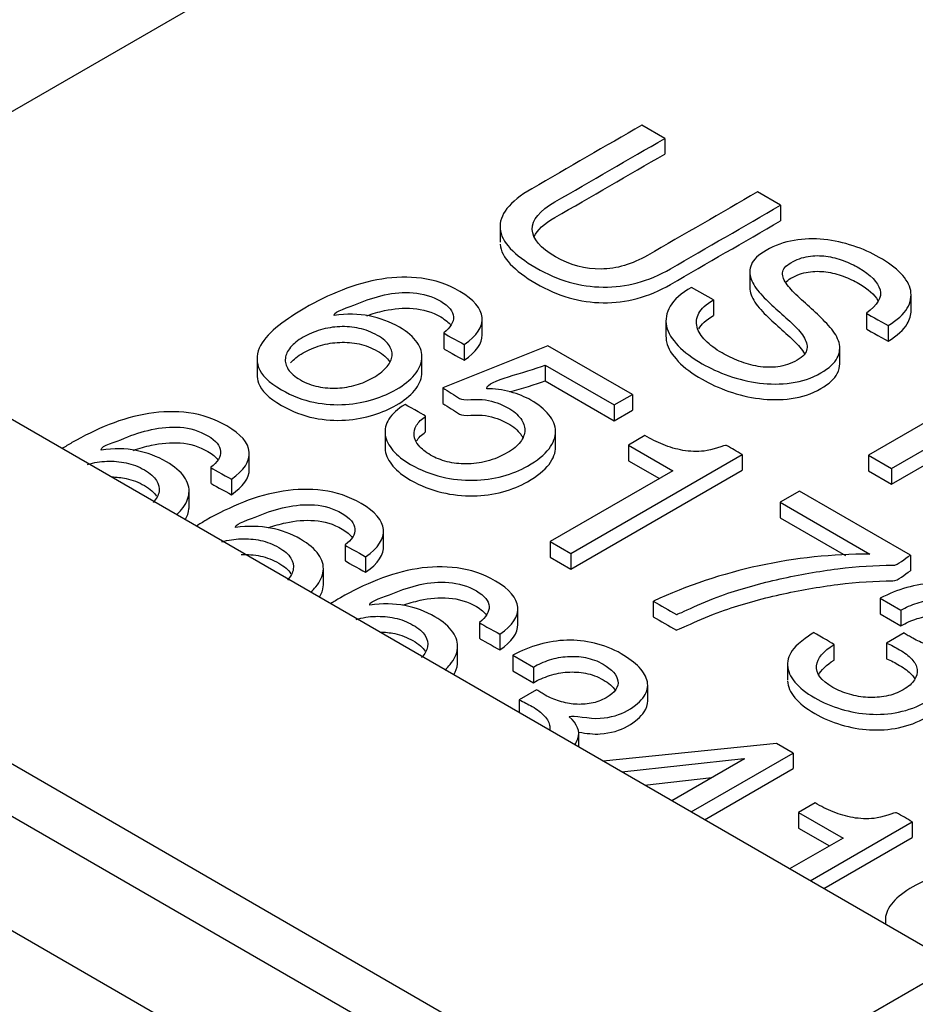
# Model space of a CAD drawing. Units: inches. Extents: x 0.6 to 16.4, y 0.7 to 10.3.
# Drawn here: x 11.5 to 11.7, y 6.2 to 6.4 of the extents above; entities that cross this region are included whole.
import ezdxf

# ---------------------------------------------------------------- set-up
doc = ezdxf.new("R2010")
doc.units = ezdxf.units.IN
doc.header["$MEASUREMENT"] = 0
for name, color, linetype in [('104258B2', 7, 'Continuous'), ('Default', 7, 'Continuous'), ('SENTINEL195009_N', 7, 'Continuous')]:
    doc.layers.add(name, color=color, linetype=linetype)

# ---------------------------------------------------------------- blocks, each defined once
blk = doc.blocks.new('SE1')
at = {"layer": '104258B2', "color": 7, "linetype": 'Continuous'}
for p, q in [((11.45037, 6.32651), (11.69008, 6.46491)), ((11.66642, 6.35636), (11.66102, 6.35948)), ((11.66642, 6.35636), (11.66642, 6.35269)), ((11.69359, 6.34067), (11.68818, 6.34379)), ((11.69359, 6.34067), (11.69359, 6.337)), ((11.6277, 6.33563), (11.6277, 6.33196)), ((11.68637, 6.32502), (11.68637, 6.32135)), ((11.67781, 6.31844), (11.67271, 6.32139)), ((11.67781, 6.31844), (11.67781, 6.31477)), ((11.72425, 6.31594), (11.72425, 6.31962)), ((11.62353, 6.31025), (11.62353, 6.31392)), ((11.66668, 6.31357), (11.66668, 6.30989)), ((11.71376, 6.31535), (11.71376, 6.31168)), ((11.71888, 6.31241), (11.71888, 6.30873)), ((11.61448, 6.31072), (11.61448, 6.30705)), ((11.63894, 6.30768), (11.61429, 6.29778)), ((11.61932, 6.30795), (11.61932, 6.30428)), ((11.65879, 6.29622), (11.63894, 6.30768)), ((11.70751, 6.30346), (11.70751, 6.30714)), ((11.57063, 6.30465), (11.57063, 6.30097)), ((11.60937, 6.30149), (11.60937, 6.30516)), ((11.75473, 6.30537), (11.71424, 6.282)), ((11.63832, 6.30314), (11.63832, 6.29946)), ((11.63832, 6.30314), (11.65454, 6.29377)), ((11.63832, 6.29946), (11.65454, 6.29009)), ((11.61429, 6.29778), (11.61429, 6.29411)), ((11.65454, 6.29377), (11.65879, 6.29622)), ((11.65879, 6.29622), (11.65879, 6.29255)), ((11.65454, 6.29377), (11.65454, 6.29009)), ((11.65454, 6.29009), (11.65879, 6.29255)), ((11.61022, 6.28743), (11.61022, 6.29111)), ((11.71963, 6.27888), (11.73622, 6.28846)), ((11.60071, 6.28746), (11.60071, 6.28379)), ((11.64074, 6.28387), (11.64074, 6.28755)), ((11.66175, 6.28658), (11.65789, 6.28435)), ((11.65789, 6.28435), (11.65789, 6.28068)), ((11.65789, 6.28435), (11.66833, 6.27833)), ((11.71963, 6.27521), (11.73622, 6.28478)), ((11.56882, 6.27866), (11.56882, 6.28234)), ((11.64435, 6.25891), (11.68458, 6.28214)), ((11.68458, 6.28214), (11.68458, 6.27846)), ((11.71424, 6.282), (11.71424, 6.27833)), ((11.71424, 6.282), (11.71963, 6.27888)), ((11.55978, 6.27914), (11.55978, 6.27546)), ((11.64435, 6.25523), (11.68458, 6.27846)), ((11.65789, 6.28068), (11.66515, 6.27649)), ((11.71963, 6.27888), (11.71963, 6.27521)), ((11.56461, 6.27636), (11.56461, 6.27269)), ((11.66833, 6.27833), (11.63952, 6.26169)), ((11.71424, 6.27833), (11.71963, 6.27521)), ((11.55468, 6.26991), (11.55468, 6.27359)), ((11.69804, 6.27356), (11.6935, 6.27094)), ((11.72408, 6.25853), (11.69804, 6.27356)), ((11.6935, 6.27094), (11.6935, 6.26727)), ((11.6935, 6.27094), (11.71459, 6.25876)), ((11.6935, 6.26727), (11.70884, 6.25841)), ((11.60035, 6.26043), (11.60035, 6.26411)), ((11.59132, 6.26093), (11.59132, 6.25725)), ((11.63952, 6.26169), (11.63952, 6.25802)), ((11.63952, 6.26169), (11.64435, 6.25891)), ((11.59614, 6.25816), (11.59614, 6.25449)), ((11.63952, 6.25802), (11.64435, 6.25523)), ((11.64435, 6.25891), (11.64435, 6.25523)), ((11.72408, 6.25853), (11.72408, 6.25485)), ((11.58622, 6.25169), (11.58622, 6.25537)), ((11.71702, 6.24839), (11.71702, 6.24471)), ((11.71702, 6.24839), (11.72185, 6.2456)), ((11.66371, 6.24773), (11.66371, 6.24405)), ((11.63189, 6.24225), (11.63189, 6.24592)), ((11.71702, 6.24471), (11.72185, 6.24193)), ((11.72185, 6.2456), (11.72185, 6.24193)), ((11.62285, 6.24272), (11.62285, 6.23905)), ((11.60621, 6.11652), (11.39144, 6.24051)), ((11.62768, 6.23995), (11.62768, 6.23627)), ((11.72259, 6.24025), (11.71849, 6.23788)), ((11.61775, 6.2335), (11.61775, 6.23717)), ((11.70618, 6.23387), (11.70618, 6.23754)), ((11.71849, 6.23788), (11.71849, 6.23421)), ((11.63073, 6.23504), (11.63073, 6.23136)), ((11.63073, 6.23504), (11.63556, 6.23225)), ((11.63556, 6.23225), (11.63556, 6.22857)), ((11.69525, 6.2329), (11.69525, 6.22923)), ((11.63073, 6.23136), (11.63556, 6.22857)), ((11.66239, 6.22432), (11.66239, 6.228)), ((11.63631, 6.22691), (11.6322, 6.22453)), ((11.6322, 6.22453), (11.6322, 6.22154)), ((11.64618, 6.21346), (11.64618, 6.2166)), ((11.69267, 6.2143), (11.65192, 6.21015)), ((11.69653, 6.21206), (11.69267, 6.2143)), ((11.67257, 6.19823), (11.69653, 6.21206)), ((11.69653, 6.21206), (11.69653, 6.20839)), ((11.65628, 6.20763), (11.685, 6.21078)), ((11.68512, 6.21072), (11.66803, 6.20085)), ((11.685, 6.21078), (11.685, 6.21065)), ((11.685, 6.21078), (11.68512, 6.21072)), ((11.67575, 6.19639), (11.69653, 6.20839)), ((11.66163, 6.20454), (11.67744, 6.20628)), ((11.70171, 6.20035), (11.69784, 6.19812)), ((11.69784, 6.19812), (11.69784, 6.19444)), ((11.69784, 6.19812), (11.70828, 6.19209)), ((11.70056, 6.18207), (11.72453, 6.1959)), ((11.72453, 6.1959), (11.72453, 6.19223)), ((11.69784, 6.19444), (11.70509, 6.19026)), ((11.70828, 6.19209), (11.69573, 6.18485)), ((11.70374, 6.18023), (11.72453, 6.19223)), ((11.71821, 6.17282), (11.71821, 6.17188))]:
    blk.add_line(p, q, dxfattribs=at)
blk.add_arc((11.71414, 6.13805), 0.12071, 89.7834, 114.6924, dxfattribs=at)
for points, knots in [([(11.66102, 6.35948), (11.65241, 6.3545), (11.64379, 6.34953), (11.63518, 6.34455), (11.63249, 6.343), (11.63053, 6.34145), (11.62933, 6.33987), (11.62813, 6.3383), (11.62759, 6.33673), (11.62772, 6.33518), (11.62786, 6.33361), (11.62865, 6.33207), (11.63011, 6.33052), (11.63157, 6.32899), (11.63359, 6.32746), (11.64127, 6.32303), (11.64652, 6.32152), (11.65192, 6.32144), (11.65733, 6.32135), (11.6626, 6.32278), (11.66775, 6.32575), (11.67636, 6.33072), (11.68498, 6.3357), (11.69359, 6.34067)], [0, 0, 0, 0, 0.333248, 0.333248, 0.333248, 0.333305, 0.333305, 0.333305, 0.333352, 0.333352, 0.333352, 0.3334, 0.3334, 0.3334, 0.446773, 0.446773, 0.666648, 0.666648, 0.666648, 0.666752, 0.666752, 0.666752, 1, 1, 1, 1]), ([(11.68818, 6.34379), (11.67957, 6.33882), (11.67095, 6.33385), (11.66234, 6.32887), (11.65875, 6.3268), (11.65511, 6.32573), (11.65143, 6.32568), (11.64774, 6.32563), (11.64419, 6.32659), (11.63716, 6.33065), (11.63532, 6.33279), (11.63527, 6.33501), (11.63522, 6.33722), (11.63698, 6.33937), (11.64057, 6.34144), (11.64919, 6.34641), (11.6578, 6.35139), (11.66642, 6.35636)], [0, 0, 0, 0, 0.333285, 0.333285, 0.333285, 0.333357, 0.333357, 0.333357, 0.49656, 0.49656, 0.666642, 0.666642, 0.666642, 0.666715, 0.666715, 0.666715, 1, 1, 1, 1]), ([(11.63572, 6.33331), (11.63645, 6.33483), (11.63806, 6.33632), (11.64057, 6.33777), (11.64919, 6.34274), (11.6578, 6.34771), (11.66642, 6.35269)], [0.6666639, 0.6666639, 0.6666639, 0.6666639, 0.6667153, 0.6667153, 0.6667153, 1, 1, 1, 1]), ([(11.62772, 6.3315), (11.62786, 6.32994), (11.62865, 6.3284), (11.63011, 6.32685), (11.63157, 6.32531), (11.63359, 6.32379), (11.64127, 6.31936), (11.64652, 6.31785), (11.65192, 6.31776), (11.65733, 6.31768), (11.6626, 6.3191), (11.66775, 6.32208), (11.67636, 6.32705), (11.68498, 6.33202), (11.69359, 6.337)], [0.3333522, 0.3333522, 0.3333522, 0.3333522, 0.3334005, 0.3334005, 0.3334005, 0.4467733, 0.4467733, 0.666648, 0.666648, 0.666648, 0.6667525, 0.6667525, 0.6667525, 1, 1, 1, 1]), ([(11.71888, 6.31241), (11.72103, 6.31374), (11.72252, 6.3151), (11.72334, 6.31649), (11.72415, 6.31786), (11.72441, 6.31925), (11.72416, 6.32063), (11.72391, 6.322), (11.7231, 6.32334), (11.72182, 6.32466), (11.72055, 6.32598), (11.71886, 6.32723), (11.71492, 6.3295), (11.71288, 6.3304), (11.71065, 6.33114), (11.7084, 6.33189), (11.70612, 6.33238), (11.70379, 6.33262), (11.70144, 6.33286), (11.69909, 6.33279), (11.69445, 6.33203), (11.69226, 6.33125), (11.68837, 6.329), (11.68721, 6.3279), (11.68626, 6.32565), (11.68626, 6.32451), (11.68668, 6.32333), (11.6871, 6.32217), (11.68787, 6.321), (11.68895, 6.31983), (11.69002, 6.31867), (11.69122, 6.31752), (11.6925, 6.31638), (11.69379, 6.31524), (11.69503, 6.31413), (11.69622, 6.31301), (11.69739, 6.31191), (11.69834, 6.31086), (11.69899, 6.30985), (11.69964, 6.30882), (11.69992, 6.30786), (11.69966, 6.306), (11.6989, 6.30513), (11.69602, 6.30347), (11.6945, 6.30295), (11.69296, 6.30275), (11.6914, 6.30256), (11.68986, 6.30258), (11.68833, 6.30284), (11.68681, 6.3031), (11.68531, 6.3035), (11.68241, 6.30466), (11.68106, 6.3053), (11.6783, 6.30689), (11.677, 6.30786), (11.67597, 6.30889), (11.67494, 6.30993), (11.67427, 6.31099), (11.67398, 6.31207), (11.67369, 6.31314), (11.67384, 6.31423), (11.6744, 6.31533), (11.67495, 6.31642), (11.6761, 6.31745), (11.67781, 6.31844)], [0, 0, 0, 0, 0.000036, 0.000036, 0.000036, 0.000067, 0.000067, 0.000067, 0.000099, 0.000099, 0.000099, 0.132604, 0.132604, 0.250014, 0.250014, 0.250014, 0.250045, 0.250045, 0.250045, 0.315277, 0.315277, 0.380509, 0.380509, 0.440235, 0.440235, 0.49996, 0.49996, 0.49996, 0.499988, 0.499988, 0.499988, 0.500017, 0.500017, 0.500017, 0.500047, 0.500047, 0.500047, 0.500073, 0.500073, 0.500073, 0.581835, 0.581835, 0.663597, 0.663597, 0.749988, 0.749988, 0.749988, 0.750008, 0.750008, 0.750008, 0.825815, 0.825815, 0.901623, 0.901623, 0.999923, 0.999923, 0.999923, 0.999948, 0.999948, 0.999948, 0.999972, 0.999972, 0.999972, 1, 1, 1, 1]), ([(11.67271, 6.32139), (11.67024, 6.31997), (11.66855, 6.31849), (11.66766, 6.31694), (11.66676, 6.31539), (11.66647, 6.31383), (11.66718, 6.31071), (11.6681, 6.30918), (11.66957, 6.30768), (11.67102, 6.30619), (11.67288, 6.30478), (11.677, 6.3024), (11.67911, 6.30146), (11.68375, 6.29981), (11.68615, 6.29925), (11.68863, 6.29893), (11.6911, 6.29861), (11.69358, 6.29862), (11.69609, 6.29895), (11.69859, 6.29929), (11.7009, 6.30006), (11.70503, 6.30244), (11.70631, 6.30361), (11.70692, 6.30481), (11.70752, 6.30601), (11.70767, 6.30721), (11.70733, 6.30841), (11.70698, 6.30961), (11.70628, 6.31081), (11.70524, 6.31199), (11.70419, 6.31319), (11.70306, 6.31436), (11.70181, 6.31551), (11.70055, 6.31667), (11.69932, 6.31779), (11.69809, 6.31888), (11.69688, 6.31996), (11.69587, 6.321), (11.69514, 6.32199), (11.69439, 6.32298), (11.69405, 6.32392), (11.69408, 6.32479), (11.69411, 6.32566), (11.69478, 6.32646), (11.69735, 6.32794), (11.6987, 6.32843), (11.70011, 6.32865), (11.7015, 6.32887), (11.70289, 6.32889), (11.70426, 6.3287), (11.70565, 6.32852), (11.70701, 6.32817), (11.70965, 6.32717), (11.71087, 6.32659), (11.71481, 6.32432), (11.71645, 6.32261), (11.71696, 6.32083), (11.71746, 6.31904), (11.71638, 6.31722), (11.71376, 6.31536), (11.71361, 6.31525), (11.71718, 6.31339), (11.71888, 6.31241)], [0, 0, 0, 0, 0.000027, 0.000027, 0.000027, 0.083343, 0.083343, 0.16666, 0.16666, 0.16666, 0.23007, 0.23007, 0.281682, 0.281682, 0.333294, 0.333294, 0.333294, 0.333315, 0.333315, 0.333315, 0.420625, 0.420625, 0.499949, 0.499949, 0.499949, 0.499967, 0.499967, 0.499967, 0.499986, 0.499986, 0.499986, 0.500006, 0.500006, 0.500006, 0.500025, 0.500025, 0.500025, 0.500042, 0.500042, 0.500042, 0.500057, 0.500057, 0.500057, 0.581237, 0.581237, 0.66669, 0.66669, 0.66669, 0.666702, 0.666702, 0.666702, 0.704021, 0.704021, 0.741341, 0.741341, 0.833336, 0.833336, 0.833336, 0.833366, 0.833366, 0.833366, 1, 1, 1, 1]), ([(11.69475, 6.32254), (11.69507, 6.32287), (11.6955, 6.3232), (11.69735, 6.32427), (11.6987, 6.32476), (11.70011, 6.32498), (11.7015, 6.32519), (11.70289, 6.32521), (11.70426, 6.32503), (11.70565, 6.32485), (11.70701, 6.3245), (11.70965, 6.32349), (11.71087, 6.32292), (11.71419, 6.32101), (11.71567, 6.31969), (11.71646, 6.31833)], [0.5464514, 0.5464514, 0.5464514, 0.5464514, 0.5812373, 0.5812373, 0.6666905, 0.6666905, 0.6666905, 0.6667025, 0.6667025, 0.6667025, 0.7040215, 0.7040215, 0.7413405, 0.7413405, 0.8130053, 0.8130053, 0.8130053, 0.8130053]), ([(11.61932, 6.30795), (11.6223, 6.31002), (11.6237, 6.31214), (11.62333, 6.31646), (11.62156, 6.31851), (11.61825, 6.32043), (11.61539, 6.3221), (11.61238, 6.32312), (11.60618, 6.3239), (11.60305, 6.32385), (11.59677, 6.32284), (11.59366, 6.32197), (11.5906, 6.32075), (11.58752, 6.31953), (11.58462, 6.31811), (11.57974, 6.31529), (11.57771, 6.31394), (11.57576, 6.31244), (11.5738, 6.31094), (11.57238, 6.30937), (11.57146, 6.30771), (11.57054, 6.30605), (11.57039, 6.30433), (11.57098, 6.30257), (11.57157, 6.30082), (11.57336, 6.29908), (11.57889, 6.29589), (11.58143, 6.29491), (11.584, 6.2944), (11.58657, 6.29389), (11.58904, 6.29373), (11.59142, 6.2939), (11.59378, 6.29406), (11.59597, 6.29447), (11.59803, 6.29512), (11.60007, 6.29577), (11.60183, 6.29654), (11.60515, 6.29846), (11.6066, 6.29962), (11.60762, 6.30086), (11.60864, 6.30211), (11.60921, 6.30336), (11.60948, 6.30592), (11.60912, 6.3072), (11.60824, 6.30847), (11.60736, 6.30973), (11.60598, 6.31093), (11.60187, 6.3133), (11.5995, 6.31418), (11.59447, 6.31517), (11.59172, 6.3152), (11.58873, 6.31478)], [0, 0, 0, 0, 0.071423, 0.071423, 0.142846, 0.142846, 0.142846, 0.190461, 0.190461, 0.238076, 0.238076, 0.285691, 0.285691, 0.285691, 0.36638, 0.36638, 0.428537, 0.428537, 0.428537, 0.42856, 0.42856, 0.42856, 0.428582, 0.428582, 0.428582, 0.505971, 0.505971, 0.571427, 0.571427, 0.571427, 0.571446, 0.571446, 0.571446, 0.571463, 0.571463, 0.571463, 0.63495, 0.63495, 0.714309, 0.714309, 0.714309, 0.785731, 0.785731, 0.857154, 0.857154, 0.857154, 0.900785, 0.900785, 0.950392, 0.950392, 1, 1, 1, 1]), ([(11.58873, 6.31478), (11.58873, 6.31483), (11.58873, 6.31487), (11.58873, 6.31492), (11.58873, 6.31579), (11.59214, 6.31666), (11.59623, 6.31841), (11.59834, 6.3191), (11.60057, 6.3196), (11.60278, 6.32009), (11.60502, 6.32026), (11.60729, 6.32011), (11.60957, 6.31995), (11.61173, 6.31929), (11.6157, 6.317), (11.61669, 6.31579), (11.61677, 6.31448), (11.61685, 6.31316), (11.61607, 6.31191), (11.61449, 6.31074), (11.61432, 6.31061), (11.61771, 6.30888), (11.61932, 6.30795)], [0, 0, 0, 0, 0.249985, 0.249985, 0.249985, 0.374978, 0.374978, 0.49997, 0.49997, 0.49997, 0.499999, 0.499999, 0.499999, 0.628729, 0.628729, 0.749985, 0.749985, 0.749985, 0.750015, 0.750015, 0.750015, 1, 1, 1, 1]), ([(11.68637, 6.32135), (11.68637, 6.32079), (11.68647, 6.32023), (11.68668, 6.31966), (11.6871, 6.31849), (11.68787, 6.31733), (11.68895, 6.31616), (11.69002, 6.31499), (11.69122, 6.31384), (11.6925, 6.31271), (11.69379, 6.31156), (11.69503, 6.31045), (11.69622, 6.30934), (11.69739, 6.30824), (11.69834, 6.30718), (11.69899, 6.30617), (11.69907, 6.30604), (11.69915, 6.3059), (11.69923, 6.30577)], [0.47100058, 0.47100058, 0.47100058, 0.47100058, 0.4999602, 0.4999602, 0.4999602, 0.4999878, 0.4999878, 0.4999878, 0.50001723, 0.50001723, 0.50001723, 0.5000465, 0.5000465, 0.5000465, 0.50007261, 0.50007261, 0.50007261, 0.51094724, 0.51094724, 0.51094724, 0.51094724]), ([(11.59639, 6.31472), (11.59775, 6.3152), (11.59913, 6.3156), (11.60057, 6.31592), (11.60278, 6.31641), (11.60502, 6.31658), (11.60729, 6.31643), (11.60957, 6.31628), (11.61173, 6.31562), (11.61487, 6.3138), (11.61566, 6.31314), (11.61616, 6.31245)], [0.4193267, 0.4193267, 0.4193267, 0.4193267, 0.4999702, 0.4999702, 0.4999702, 0.4999995, 0.4999995, 0.4999995, 0.6287294, 0.6287294, 0.6975226, 0.6975226, 0.6975226, 0.6975226]), ([(11.71888, 6.30873), (11.72103, 6.31006), (11.72252, 6.31143), (11.72334, 6.31281), (11.72395, 6.31385), (11.72425, 6.3149), (11.72425, 6.31594)], [0, 0, 0, 0, 0.00003590365, 0.00003590365, 0.00003590365, 0.00005935919, 0.00005935919, 0.00005935919, 0.00005935919]), ([(11.5989, 6.31011), (11.60026, 6.30933), (11.60119, 6.3085), (11.60173, 6.30762), (11.60227, 6.30675), (11.60246, 6.30588), (11.60231, 6.30502), (11.60217, 6.30415), (11.60172, 6.3033), (11.60092, 6.30247), (11.60011, 6.30164), (11.5991, 6.30086), (11.59664, 6.29944), (11.59532, 6.29889), (11.5939, 6.29848), (11.59249, 6.29808), (11.59101, 6.29783), (11.58951, 6.29774), (11.58798, 6.29765), (11.58648, 6.29777), (11.58498, 6.29809), (11.58349, 6.2984), (11.58209, 6.29893), (11.57949, 6.30043), (11.57854, 6.30125), (11.57741, 6.30301), (11.57718, 6.30387), (11.57728, 6.30473), (11.57737, 6.3056), (11.57778, 6.30645), (11.5785, 6.30731), (11.57922, 6.30816), (11.5802, 6.30895), (11.58271, 6.31039), (11.58408, 6.31097), (11.58555, 6.31141), (11.58703, 6.31185), (11.58853, 6.31209), (11.59006, 6.31215), (11.5916, 6.31222), (11.59312, 6.31208), (11.5961, 6.31145), (11.59754, 6.3109), (11.5989, 6.31011)], [0, 0, 0, 0, 0.000022, 0.000022, 0.000022, 0.000042, 0.000042, 0.000042, 0.000062, 0.000062, 0.000062, 0.126388, 0.126388, 0.250026, 0.250026, 0.250026, 0.250046, 0.250046, 0.250046, 0.250066, 0.250066, 0.250066, 0.331704, 0.331704, 0.415867, 0.415867, 0.50003, 0.50003, 0.50003, 0.50005, 0.50005, 0.50005, 0.625033, 0.625033, 0.750015, 0.750015, 0.750015, 0.750035, 0.750035, 0.750035, 0.875018, 0.875018, 1, 1, 1, 1]), ([(11.5785, 6.30364), (11.57922, 6.30449), (11.5802, 6.30527), (11.58271, 6.30672), (11.58408, 6.3073), (11.58555, 6.30773), (11.58703, 6.30817), (11.58853, 6.30842), (11.59006, 6.30848), (11.5916, 6.30854), (11.59312, 6.3084), (11.5961, 6.30778), (11.59754, 6.30722), (11.5989, 6.30644)], [0.5000503, 0.5000503, 0.5000503, 0.5000503, 0.6250327, 0.6250327, 0.7500151, 0.7500151, 0.7500151, 0.7500352, 0.7500352, 0.7500352, 0.8750176, 0.8750176, 1, 1, 1, 1]), ([(11.66668, 6.30989), (11.66668, 6.30946), (11.66673, 6.30903), (11.66718, 6.30703), (11.6681, 6.30551), (11.66957, 6.30401), (11.67102, 6.30252), (11.67288, 6.30111), (11.677, 6.29873), (11.67911, 6.29779), (11.68375, 6.29614), (11.68615, 6.29558), (11.68863, 6.29526), (11.6911, 6.29494), (11.69358, 6.29494), (11.69609, 6.29528), (11.69859, 6.29561), (11.7009, 6.29638), (11.70503, 6.29877), (11.70631, 6.29993), (11.70692, 6.30114), (11.70731, 6.30191), (11.70751, 6.30269), (11.70751, 6.30347)], [0.0602757, 0.0602757, 0.0602757, 0.0602757, 0.0833434, 0.0833434, 0.1666603, 0.1666603, 0.1666603, 0.2300696, 0.2300696, 0.2816819, 0.2816819, 0.3332941, 0.3332941, 0.3332941, 0.3333155, 0.3333155, 0.3333155, 0.4206252, 0.4206252, 0.4999493, 0.4999493, 0.4999493, 0.4999609, 0.4999609, 0.4999609, 0.4999609]), ([(11.62457, 6.29756), (11.62457, 6.2976), (11.62457, 6.29764), (11.62457, 6.29768), (11.62457, 6.2995), (11.63373, 6.30132), (11.63832, 6.30314)], [0, 0, 0, 0, 0.5, 0.5, 0.5, 1, 1, 1, 1]), ([(11.57063, 6.30097), (11.57063, 6.30029), (11.57075, 6.2996), (11.57098, 6.2989), (11.57157, 6.29715), (11.57336, 6.29541), (11.57889, 6.29222), (11.58143, 6.29124), (11.584, 6.29073), (11.58657, 6.29022), (11.58904, 6.29005), (11.59142, 6.29022), (11.59378, 6.29039), (11.59597, 6.29079), (11.59803, 6.29145), (11.60007, 6.2921), (11.60183, 6.29287), (11.60515, 6.29478), (11.6066, 6.29594), (11.60762, 6.29718), (11.60864, 6.29843), (11.60921, 6.29969), (11.60936, 6.30114), (11.60937, 6.30131), (11.60937, 6.30149)], [0.428573, 0.428573, 0.428573, 0.428573, 0.4285818, 0.4285818, 0.4285818, 0.5059707, 0.5059707, 0.5714275, 0.5714275, 0.5714275, 0.5714458, 0.5714458, 0.5714458, 0.5714628, 0.5714628, 0.5714628, 0.6349498, 0.6349498, 0.7143086, 0.7143086, 0.7143086, 0.7857314, 0.7857314, 0.7953508, 0.7953508, 0.7953508, 0.7953508]), ([(11.6054, 6.29388), (11.60362, 6.29281), (11.60235, 6.29167), (11.60162, 6.29046), (11.60087, 6.28924), (11.60059, 6.28801), (11.60093, 6.2855), (11.60154, 6.28428), (11.60255, 6.2831), (11.60357, 6.28192), (11.60497, 6.28083), (11.60907, 6.27847), (11.61148, 6.2775), (11.614, 6.27691), (11.61651, 6.27633), (11.61899, 6.27607), (11.6214, 6.27611), (11.62383, 6.27615), (11.62614, 6.27647), (11.62833, 6.27706), (11.63053, 6.27766), (11.63247, 6.27844), (11.63648, 6.28075), (11.63816, 6.28211), (11.63921, 6.2835), (11.64026, 6.28488), (11.64076, 6.28625), (11.64074, 6.2876), (11.64073, 6.28894), (11.64019, 6.29023), (11.63916, 6.29148), (11.63814, 6.29272), (11.63675, 6.29387), (11.63361, 6.29568), (11.632, 6.29633), (11.62828, 6.29739), (11.62643, 6.29761), (11.62457, 6.29756)], [0, 0, 0, 0, 0.00003, 0.00003, 0.00003, 0.125011, 0.125011, 0.249992, 0.249992, 0.249992, 0.356085, 0.356085, 0.499953, 0.499953, 0.499953, 0.499986, 0.499986, 0.499986, 0.500016, 0.500016, 0.500016, 0.606908, 0.606908, 0.749978, 0.749978, 0.749978, 0.750009, 0.750009, 0.750009, 0.750038, 0.750038, 0.750038, 0.848997, 0.848997, 0.924498, 0.924498, 1, 1, 1, 1]), ([(11.61429, 6.29778), (11.6156, 6.29694), (11.61691, 6.2961), (11.61821, 6.29526), (11.61905, 6.29472), (11.62231, 6.29527), (11.62622, 6.29463), (11.62797, 6.29403), (11.63089, 6.29234), (11.63191, 6.2915), (11.63256, 6.29058), (11.63321, 6.28968), (11.63355, 6.28876), (11.6335, 6.2869), (11.63316, 6.28599), (11.63249, 6.2851), (11.63181, 6.2842), (11.6308, 6.28336), (11.62788, 6.28168), (11.62626, 6.281), (11.62461, 6.28058), (11.62297, 6.28017), (11.62135, 6.27994), (11.61821, 6.27992), (11.61671, 6.2801), (11.61527, 6.28046), (11.61382, 6.28082), (11.61254, 6.28135), (11.61019, 6.28271), (11.60927, 6.28345), (11.60797, 6.28502), (11.60762, 6.28582), (11.60754, 6.28663), (11.60746, 6.28745), (11.60764, 6.28823), (11.60811, 6.289), (11.60856, 6.28976), (11.60927, 6.29046), (11.61022, 6.2911), (11.61033, 6.29118), (11.60701, 6.29295), (11.6054, 6.29388)], [0, 0, 0, 0, 0.142854, 0.142854, 0.142854, 0.192579, 0.192579, 0.242304, 0.242304, 0.285708, 0.285708, 0.285708, 0.357136, 0.357136, 0.428563, 0.428563, 0.428563, 0.493203, 0.493203, 0.571417, 0.571417, 0.571417, 0.642844, 0.642844, 0.714271, 0.714271, 0.714271, 0.759773, 0.759773, 0.808449, 0.808449, 0.857125, 0.857125, 0.857125, 0.857135, 0.857135, 0.857135, 0.857146, 0.857146, 0.857146, 1, 1, 1, 1]), ([(11.56461, 6.27636), (11.56759, 6.27844), (11.56899, 6.28055), (11.56862, 6.28488), (11.56687, 6.28693), (11.56067, 6.29051), (11.55767, 6.29154), (11.55147, 6.29231), (11.54835, 6.29226), (11.54207, 6.29125), (11.53895, 6.29039), (11.53283, 6.28795), (11.52993, 6.28653), (11.52637, 6.28448), (11.5256, 6.28401), (11.52484, 6.28352)], [0, 0, 0, 0, 0.0368305, 0.0368305, 0.0736611, 0.0736611, 0.1055224, 0.1055224, 0.1373837, 0.1373837, 0.1692451, 0.1692451, 0.2011064, 0.2011064, 0.210136, 0.210136, 0.210136, 0.210136]), ([(11.61429, 6.29411), (11.6156, 6.29327), (11.61691, 6.29243), (11.61821, 6.29159), (11.61905, 6.29105), (11.62231, 6.29159), (11.62622, 6.29095), (11.62797, 6.29035), (11.63089, 6.28867), (11.63191, 6.28782), (11.63256, 6.28691), (11.63274, 6.28666), (11.6329, 6.28642), (11.63303, 6.28617)], [0, 0, 0, 0, 0.1428542, 0.1428542, 0.1428542, 0.1925793, 0.1925793, 0.2423044, 0.2423044, 0.2857084, 0.2857084, 0.2857084, 0.3052154, 0.3052154, 0.3052154, 0.3052154]), ([(11.53402, 6.2832), (11.53402, 6.28324), (11.53402, 6.28329), (11.53402, 6.28333), (11.53402, 6.28421), (11.53744, 6.28508), (11.54152, 6.28683), (11.54365, 6.28752), (11.54586, 6.28801), (11.54807, 6.2885), (11.55031, 6.28867), (11.55259, 6.28853), (11.55488, 6.28838), (11.55703, 6.2877), (11.561, 6.28541), (11.56199, 6.2842), (11.56207, 6.28289), (11.56214, 6.28157), (11.56138, 6.28033), (11.55978, 6.27915), (11.55961, 6.27902), (11.563, 6.27729), (11.56461, 6.27636)], [0, 0, 0, 0, 0.249985, 0.249985, 0.249985, 0.374978, 0.374978, 0.49997, 0.49997, 0.49997, 0.5, 0.5, 0.5, 0.628729, 0.628729, 0.749985, 0.749985, 0.749985, 0.750015, 0.750015, 0.750015, 1, 1, 1, 1]), ([(11.68458, 6.28214), (11.68335, 6.28285), (11.68212, 6.28356), (11.68089, 6.28427), (11.68062, 6.28442), (11.67735, 6.2831), (11.67565, 6.28295), (11.67395, 6.28281), (11.67229, 6.28285), (11.66907, 6.2834), (11.66751, 6.28384), (11.66603, 6.28447), (11.66454, 6.2851), (11.6631, 6.28579), (11.66175, 6.28658)], [0, 0, 0, 0, 0.499951, 0.499951, 0.499951, 0.500001, 0.500001, 0.500001, 0.749976, 0.749976, 0.999952, 0.999952, 0.999952, 1, 1, 1, 1]), ([(11.5517, 6.26801), (11.55215, 6.26842), (11.55256, 6.26884), (11.55291, 6.26927), (11.55393, 6.27052), (11.55451, 6.27178), (11.55465, 6.27307), (11.55479, 6.27434), (11.55441, 6.27561), (11.55353, 6.27688), (11.55265, 6.27814), (11.55127, 6.27934), (11.54716, 6.28172), (11.5448, 6.28259), (11.53976, 6.28358), (11.53701, 6.28361), (11.53402, 6.2832)], [0.7018733, 0.7018733, 0.7018733, 0.7018733, 0.7499816, 0.7499816, 0.7499816, 0.7500107, 0.7500107, 0.7500107, 0.7500396, 0.7500396, 0.7500396, 0.8263873, 0.8263873, 0.9131937, 0.9131937, 1, 1, 1, 1]), ([(11.54158, 6.2831), (11.54297, 6.2836), (11.5444, 6.28401), (11.54586, 6.28433), (11.54807, 6.28482), (11.55031, 6.285), (11.55259, 6.28485), (11.55488, 6.28471), (11.55703, 6.28403), (11.56017, 6.28222), (11.56096, 6.28155), (11.56145, 6.28086)], [0.4171326, 0.4171326, 0.4171326, 0.4171326, 0.4999702, 0.4999702, 0.4999702, 0.4999995, 0.4999995, 0.4999995, 0.6287294, 0.6287294, 0.6976823, 0.6976823, 0.6976823, 0.6976823]), ([(11.60071, 6.28379), (11.60071, 6.28355), (11.60073, 6.28332), (11.60093, 6.28182), (11.60154, 6.2806), (11.60255, 6.27942), (11.60357, 6.27824), (11.60497, 6.27716), (11.60907, 6.27479), (11.61148, 6.27382), (11.614, 6.27324), (11.61651, 6.27265), (11.61899, 6.2724), (11.6214, 6.27244), (11.62383, 6.27248), (11.62614, 6.2728), (11.62833, 6.27339), (11.63053, 6.27399), (11.63247, 6.27476), (11.63648, 6.27708), (11.63816, 6.27844), (11.63921, 6.27983), (11.64026, 6.28121), (11.64076, 6.28258), (11.64074, 6.28392)], [0.1012807, 0.1012807, 0.1012807, 0.1012807, 0.125011, 0.125011, 0.2499917, 0.2499917, 0.2499917, 0.3560847, 0.3560847, 0.4999532, 0.4999532, 0.4999532, 0.4999855, 0.4999855, 0.4999855, 0.5000161, 0.5000161, 0.5000161, 0.6069075, 0.6069075, 0.7499776, 0.7499776, 0.7499776, 0.7500088, 0.7500088, 0.7500088, 0.7500088]), ([(11.53085, 6.27983), (11.53231, 6.28027), (11.53383, 6.28051), (11.53535, 6.28057), (11.53689, 6.28062), (11.53841, 6.28049), (11.54139, 6.27987), (11.54283, 6.27931), (11.54419, 6.27853)], [0.7500155, 0.7500155, 0.7500155, 0.7500155, 0.7500356, 0.7500356, 0.7500356, 0.8750178, 0.8750178, 1, 1, 1, 1]), ([(11.54419, 6.27853), (11.54555, 6.27774), (11.54648, 6.27691), (11.54703, 6.27604), (11.54756, 6.27516), (11.54775, 6.27429), (11.54761, 6.27343), (11.54746, 6.27256), (11.54701, 6.27172), (11.54621, 6.27089)], [0, 0, 0, 0, 0.00002221508, 0.00002221508, 0.00002221508, 0.0000417636, 0.0000417636, 0.0000417636, 0.00006162752, 0.00006162752, 0.00006162752, 0.00006162752]), ([(11.53649, 6.2769), (11.53764, 6.27687), (11.53878, 6.27674), (11.54139, 6.27619), (11.54283, 6.27564), (11.54419, 6.27485)], [0.7809551, 0.7809551, 0.7809551, 0.7809551, 0.8750178, 0.8750178, 1, 1, 1, 1]), ([(11.59614, 6.25816), (11.59914, 6.26022), (11.60053, 6.26234), (11.60034, 6.26451), (11.60014, 6.26667), (11.59841, 6.26872), (11.59221, 6.2723), (11.58921, 6.27332), (11.58611, 6.27371), (11.583, 6.2741), (11.57989, 6.27405), (11.57361, 6.27304), (11.57049, 6.27217), (11.56437, 6.26974), (11.56146, 6.26833), (11.5579, 6.26627), (11.55713, 6.2658), (11.55637, 6.26531)], [0, 0, 0, 0, 0.0000418, 0.0000418, 0.0000418, 0.1076792, 0.1076792, 0.2000007, 0.2000007, 0.2000007, 0.2530871, 0.2530871, 0.3061735, 0.3061735, 0.3592599, 0.3592599, 0.3743125, 0.3743125, 0.3743125, 0.3743125]), ([(11.55377, 6.26682), (11.55426, 6.26767), (11.55455, 6.26852), (11.55465, 6.26939), (11.55467, 6.26957), (11.55468, 6.26974), (11.55468, 6.26991)], [0.74999111265, 0.74999111265, 0.74999111265, 0.74999111265, 0.75001074368, 0.75001074368, 0.75001074368, 0.75001469656, 0.75001469656, 0.75001469656, 0.75001469656]), ([(11.56555, 6.26499), (11.56555, 6.26504), (11.56556, 6.26508), (11.56556, 6.26512), (11.56566, 6.26605), (11.56896, 6.26687), (11.57305, 6.26862), (11.57519, 6.26931), (11.57741, 6.2698), (11.57962, 6.27028), (11.58185, 6.27046), (11.58414, 6.27032), (11.58641, 6.27017), (11.58857, 6.26949), (11.59253, 6.26721), (11.59353, 6.26599), (11.59361, 6.26468), (11.59369, 6.26336), (11.59292, 6.26212), (11.59133, 6.26094), (11.59115, 6.26081), (11.59454, 6.25909), (11.59614, 6.25816)], [0, 0, 0, 0, 0.249985, 0.249985, 0.249985, 0.374978, 0.374978, 0.49997, 0.49997, 0.49997, 0.5, 0.5, 0.5, 0.628325, 0.628325, 0.749985, 0.749985, 0.749985, 0.750015, 0.750015, 0.750015, 1, 1, 1, 1]), ([(11.58323, 6.24981), (11.58368, 6.25022), (11.58409, 6.25064), (11.58444, 6.25107), (11.58546, 6.25232), (11.58605, 6.25357), (11.58619, 6.25485), (11.58634, 6.25613), (11.58594, 6.25741), (11.5842, 6.25993), (11.58282, 6.26113), (11.57869, 6.26351), (11.57633, 6.26439), (11.57382, 6.26488), (11.5713, 6.26537), (11.56854, 6.26541), (11.56555, 6.26499)], [0.7615043, 0.7615043, 0.7615043, 0.7615043, 0.7999891, 0.7999891, 0.7999891, 0.8000124, 0.8000124, 0.8000124, 0.8639123, 0.8639123, 0.9278122, 0.9278122, 0.9999712, 0.9999712, 0.9999712, 1, 1, 1, 1]), ([(11.5733, 6.26496), (11.57463, 6.26543), (11.576, 6.26582), (11.57741, 6.26612), (11.57962, 6.26661), (11.58185, 6.26679), (11.58414, 6.26664), (11.58641, 6.2665), (11.58857, 6.26582), (11.5917, 6.26401), (11.5925, 6.26334), (11.59299, 6.26264)], [0.4208149, 0.4208149, 0.4208149, 0.4208149, 0.4999702, 0.4999702, 0.4999702, 0.4999995, 0.4999995, 0.4999995, 0.6283252, 0.6283252, 0.69771, 0.69771, 0.69771, 0.69771]), ([(11.56238, 6.26163), (11.56385, 6.26206), (11.56536, 6.26231), (11.56689, 6.26236), (11.56843, 6.2624), (11.56994, 6.26229), (11.57144, 6.26197), (11.57293, 6.26165), (11.57436, 6.26111), (11.57573, 6.26032)], [0.99991726125, 0.99991726125, 0.99991726125, 0.99991726125, 0.99994408578, 0.99994408578, 0.99994408578, 0.99997043976, 0.99997043976, 0.99997043976, 1, 1, 1, 1]), ([(11.57573, 6.26032), (11.57709, 6.25953), (11.57803, 6.2587), (11.57856, 6.25783), (11.57909, 6.25695), (11.57928, 6.25609), (11.57915, 6.25522), (11.57902, 6.25436), (11.57854, 6.25351), (11.57775, 6.25268)], [0, 0, 0, 0, 0.00002952126, 0.00002952126, 0.00002952126, 0.00005566053, 0.00005566053, 0.00005566053, 0.00008210421, 0.00008210421, 0.00008210421, 0.00008210421]), ([(11.56689, 6.25868), (11.56843, 6.25873), (11.56994, 6.25861), (11.57144, 6.25829), (11.57293, 6.25798), (11.57436, 6.25743), (11.57573, 6.25664)], [0.99994408578, 0.99994408578, 0.99994408578, 0.99994408578, 0.99997043976, 0.99997043976, 0.99997043976, 1, 1, 1, 1]), ([(11.66371, 6.24773), (11.66551, 6.24668), (11.66732, 6.24564), (11.66912, 6.2446), (11.66931, 6.2445), (11.67619, 6.24786), (11.6804, 6.24929), (11.68459, 6.25071), (11.68895, 6.25192), (11.69347, 6.25293), (11.69799, 6.25395), (11.70251, 6.25474), (11.70706, 6.25531), (11.7116, 6.25588), (11.71589, 6.25616), (11.71994, 6.25613), (11.7213, 6.25613), (11.7227, 6.25773), (11.72408, 6.25853)], [0, 0, 0, 0, 0.499764, 0.499764, 0.499764, 0.499882, 0.499882, 0.499882, 0.500005, 0.500005, 0.500005, 0.500126, 0.500126, 0.500126, 0.500236, 0.500236, 0.500236, 1, 1, 1, 1]), ([(11.62768, 6.23995), (11.63066, 6.24202), (11.63206, 6.24414), (11.63169, 6.24846), (11.62994, 6.25051), (11.62374, 6.25409), (11.62076, 6.25511), (11.61764, 6.25551), (11.61455, 6.2559), (11.61142, 6.25584), (11.60514, 6.25484), (11.60202, 6.25397), (11.59896, 6.25275), (11.59591, 6.25153), (11.593, 6.25012), (11.58945, 6.24806), (11.58867, 6.24759), (11.58791, 6.2471)], [0, 0, 0, 0, 0.0581653, 0.0581653, 0.1163306, 0.1163306, 0.1666482, 0.1666482, 0.1666482, 0.2499722, 0.2499722, 0.3332963, 0.3332963, 0.3332963, 0.4276255, 0.4276255, 0.4543703, 0.4543703, 0.4543703, 0.4543703]), ([(11.66371, 6.24405), (11.66551, 6.24301), (11.66732, 6.24197), (11.66912, 6.24093), (11.66931, 6.24082), (11.67619, 6.24419), (11.6804, 6.24561), (11.68459, 6.24703), (11.68895, 6.24825), (11.69347, 6.24926), (11.69799, 6.25027), (11.70251, 6.25107), (11.70706, 6.25164), (11.7116, 6.25221), (11.71589, 6.25248), (11.71994, 6.25246), (11.7213, 6.25245), (11.7227, 6.25405), (11.72408, 6.25485)], [0, 0, 0, 0, 0.499764, 0.499764, 0.499764, 0.499882, 0.499882, 0.499882, 0.500005, 0.500005, 0.500005, 0.500126, 0.500126, 0.500126, 0.500236, 0.500236, 0.500236, 1, 1, 1, 1]), ([(11.5853, 6.24862), (11.5858, 6.24946), (11.5861, 6.25031), (11.58619, 6.25118), (11.58621, 6.25135), (11.58622, 6.25152), (11.58622, 6.25168)], [0.79999669, 0.79999669, 0.79999669, 0.79999669, 0.800012375, 0.800012375, 0.800012375, 0.808442824, 0.808442824, 0.808442824, 0.808442824]), ([(11.59709, 6.24678), (11.59709, 6.24683), (11.59709, 6.24687), (11.59709, 6.24692), (11.59709, 6.24779), (11.60051, 6.24866), (11.6046, 6.25041), (11.60673, 6.2511), (11.60894, 6.25159), (11.61115, 6.25209), (11.6134, 6.25225), (11.61568, 6.2521), (11.61795, 6.25196), (11.6201, 6.25129), (11.62407, 6.249), (11.62507, 6.24778), (11.62514, 6.24648), (11.6252, 6.24516), (11.62445, 6.24392), (11.62286, 6.24274), (11.62268, 6.24261), (11.62607, 6.24088), (11.62768, 6.23995)], [0, 0, 0, 0, 0.249985, 0.249985, 0.249985, 0.374978, 0.374978, 0.49997, 0.49997, 0.49997, 0.5, 0.5, 0.5, 0.628729, 0.628729, 0.749985, 0.749985, 0.749985, 0.750015, 0.750015, 0.750015, 1, 1, 1, 1]), ([(11.71849, 6.23788), (11.7195, 6.23744), (11.72053, 6.2369), (11.72272, 6.23564), (11.72368, 6.2349), (11.72442, 6.23411), (11.72516, 6.23331), (11.72557, 6.2325), (11.72568, 6.23168), (11.72578, 6.23086), (11.72556, 6.23004), (11.72504, 6.22922), (11.72452, 6.2284), (11.72366, 6.22763), (11.72119, 6.22621), (11.71986, 6.22571), (11.71698, 6.22515), (11.71553, 6.22504), (11.71263, 6.2252), (11.71118, 6.22544), (11.70835, 6.22625), (11.70705, 6.22679), (11.70312, 6.22906), (11.70184, 6.23076), (11.70205, 6.23254), (11.70226, 6.23431), (11.70363, 6.23598), (11.70618, 6.23754), (11.70622, 6.23757), (11.70297, 6.2394), (11.70136, 6.24032), (11.70132, 6.24034), (11.69767, 6.2379), (11.69668, 6.2366), (11.69569, 6.23529), (11.69519, 6.23398), (11.69525, 6.23267), (11.69532, 6.23134), (11.69587, 6.23002), (11.69804, 6.22743), (11.69959, 6.2262), (11.70354, 6.22392), (11.70557, 6.22304), (11.7078, 6.22238), (11.71002, 6.22172), (11.71225, 6.2213), (11.71452, 6.22118), (11.71679, 6.22106), (11.71907, 6.2212), (11.72132, 6.22167), (11.72359, 6.22213), (11.72574, 6.22294), (11.73016, 6.22549), (11.73168, 6.22705), (11.73227, 6.22877), (11.73286, 6.23047), (11.73218, 6.2322), (11.73025, 6.23392), (11.73025, 6.23393), (11.73033, 6.23397), (11.73037, 6.23399), (11.73108, 6.2344), (11.73502, 6.23337), (11.73752, 6.23357), (11.74, 6.23376), (11.74215, 6.23438), (11.74578, 6.23648), (11.74709, 6.23758), (11.74781, 6.23873), (11.74854, 6.23988), (11.74882, 6.24101), (11.74858, 6.24216), (11.74834, 6.24329), (11.74772, 6.24442), (11.74666, 6.24553), (11.7456, 6.24665), (11.7442, 6.2477), (11.74247, 6.24872), (11.74048, 6.24988), (11.73837, 6.2507), (11.73618, 6.25122), (11.734, 6.25174), (11.73184, 6.25196), (11.72969, 6.25189), (11.72752, 6.25182), (11.72537, 6.25149), (11.72324, 6.25089), (11.72109, 6.2503), (11.71903, 6.24945), (11.71702, 6.24839)], [0, 0, 0, 0, 0.066247, 0.066247, 0.142818, 0.142818, 0.142818, 0.142829, 0.142829, 0.142829, 0.142839, 0.142839, 0.142839, 0.16282, 0.16282, 0.18217, 0.18217, 0.201519, 0.201519, 0.220869, 0.220869, 0.240218, 0.240218, 0.285657, 0.285657, 0.285657, 0.285682, 0.285682, 0.285682, 0.4285, 0.4285, 0.4285, 0.428519, 0.428519, 0.428519, 0.428536, 0.428536, 0.428536, 0.477296, 0.477296, 0.526055, 0.526055, 0.571354, 0.571354, 0.571354, 0.571372, 0.571372, 0.571372, 0.571388, 0.571388, 0.571388, 0.636189, 0.636189, 0.714206, 0.714206, 0.714206, 0.71423, 0.71423, 0.71423, 0.857048, 0.857048, 0.857048, 0.857066, 0.857066, 0.857066, 0.927176, 0.927176, 0.999884, 0.999884, 0.999884, 0.999898, 0.999898, 0.999898, 0.999913, 0.999913, 0.999913, 0.99993, 0.99993, 0.99993, 0.999949, 0.999949, 0.999949, 0.999965, 0.999965, 0.999965, 0.999982, 0.999982, 0.999982, 1, 1, 1, 1]), ([(11.60485, 6.24675), (11.60618, 6.24722), (11.60755, 6.24761), (11.60894, 6.24792), (11.61115, 6.24842), (11.6134, 6.24858), (11.61568, 6.24843), (11.61795, 6.24829), (11.6201, 6.24762), (11.62323, 6.24581), (11.62403, 6.24514), (11.62452, 6.24445)], [0.4210376, 0.4210376, 0.4210376, 0.4210376, 0.4999702, 0.4999702, 0.4999702, 0.4999995, 0.4999995, 0.4999995, 0.6287294, 0.6287294, 0.6972949, 0.6972949, 0.6972949, 0.6972949]), ([(11.61477, 6.2316), (11.61523, 6.23201), (11.61563, 6.23243), (11.61598, 6.23286), (11.61701, 6.23411), (11.61758, 6.23536), (11.61772, 6.23665), (11.61787, 6.23792), (11.61749, 6.23919), (11.61574, 6.24172), (11.61435, 6.24293), (11.61023, 6.2453), (11.60787, 6.24618), (11.60535, 6.24667), (11.60285, 6.24717), (11.60009, 6.2472), (11.59709, 6.24678)], [0.8012347, 0.8012347, 0.8012347, 0.8012347, 0.8333085, 0.8333085, 0.8333085, 0.8333279, 0.8333279, 0.8333279, 0.8864515, 0.8864515, 0.9395752, 0.9395752, 0.9999761, 0.9999761, 0.9999761, 1, 1, 1, 1]), ([(11.72185, 6.2456), (11.72302, 6.24628), (11.72429, 6.24684), (11.72701, 6.24771), (11.72841, 6.24798), (11.72983, 6.24808), (11.73124, 6.24817), (11.73268, 6.24809), (11.73409, 6.24782), (11.73552, 6.24755), (11.73689, 6.24703), (11.74027, 6.24508), (11.74141, 6.24378), (11.74168, 6.24236), (11.74194, 6.24094), (11.74101, 6.23961), (11.73779, 6.23776), (11.73663, 6.23733), (11.7354, 6.23709), (11.73416, 6.23685), (11.73292, 6.23679), (11.73168, 6.23688), (11.73041, 6.23697), (11.7292, 6.2372), (11.72797, 6.23757), (11.72677, 6.23794), (11.72565, 6.23843), (11.72429, 6.23921), (11.72395, 6.23941), (11.72327, 6.2398), (11.72292, 6.24002), (11.72259, 6.24025)], [0, 0, 0, 0, 0.124994, 0.124994, 0.249987, 0.249987, 0.249987, 0.250006, 0.250006, 0.250006, 0.348633, 0.348633, 0.499993, 0.499993, 0.499993, 0.663919, 0.663919, 0.74998, 0.74998, 0.74998, 0.749996, 0.749996, 0.749996, 0.750013, 0.750013, 0.750013, 0.900396, 0.900396, 0.951174, 0.951174, 1, 1, 1, 1]), ([(11.59392, 6.24341), (11.59539, 6.24385), (11.59691, 6.2441), (11.59844, 6.24415), (11.59997, 6.24419), (11.60148, 6.24408), (11.60297, 6.24376), (11.60448, 6.24345), (11.6059, 6.2429), (11.60726, 6.24211)], [0.9998760503, 0.9998760503, 0.9998760503, 0.9998760503, 0.9999163049, 0.9999163049, 0.9999163049, 0.999955684, 0.999955684, 0.999955684, 1, 1, 1, 1]), ([(11.72185, 6.24193), (11.72302, 6.2426), (11.72429, 6.24317), (11.72701, 6.24404), (11.72841, 6.24431), (11.72983, 6.2444), (11.73124, 6.24449), (11.73268, 6.24442), (11.73409, 6.24415), (11.73552, 6.24388), (11.73689, 6.24336), (11.73951, 6.24185), (11.74044, 6.24105), (11.74102, 6.24022)], [0, 0, 0, 0, 0.1249936, 0.1249936, 0.2499872, 0.2499872, 0.2499872, 0.2500056, 0.2500056, 0.2500056, 0.3486334, 0.3486334, 0.4438563, 0.4438563, 0.4438563, 0.4438563]), ([(11.60726, 6.24211), (11.60862, 6.24133), (11.60957, 6.24049), (11.6101, 6.23962), (11.61063, 6.23875), (11.61082, 6.23788), (11.61068, 6.23702), (11.61053, 6.23615), (11.61009, 6.2353), (11.60928, 6.23447)], [0, 0, 0, 0, 0.0000444267, 0.0000444267, 0.0000444267, 0.0000835101, 0.0000835101, 0.0000835101, 0.0001232241, 0.0001232241, 0.0001232241, 0.0001232241]), ([(11.59953, 6.24048), (11.60069, 6.24045), (11.60184, 6.24033), (11.60297, 6.24009), (11.60448, 6.23977), (11.6059, 6.23922), (11.60726, 6.23844)], [0.99992570876, 0.99992570876, 0.99992570876, 0.99992570876, 0.99995568405, 0.99995568405, 0.99995568405, 1, 1, 1, 1]), ([(11.64527, 6.214), (11.64558, 6.21446), (11.64582, 6.21493), (11.64598, 6.21542), (11.64656, 6.21712), (11.64589, 6.21885), (11.64396, 6.22057), (11.64396, 6.22058), (11.64404, 6.22062), (11.64408, 6.22064), (11.64479, 6.22105), (11.64873, 6.22002), (11.65123, 6.22021), (11.65372, 6.22041), (11.65588, 6.22102), (11.6595, 6.22312), (11.6608, 6.22423), (11.66155, 6.22538), (11.6623, 6.22652), (11.66252, 6.22766), (11.66231, 6.22881), (11.6621, 6.22994), (11.66143, 6.23107), (11.65932, 6.23329), (11.65792, 6.23436), (11.65417, 6.23652), (11.65208, 6.23735), (11.6499, 6.23786), (11.64771, 6.23838), (11.64556, 6.2386), (11.6434, 6.23854), (11.64124, 6.23848), (11.63909, 6.23814), (11.63696, 6.23753), (11.63483, 6.23693), (11.63274, 6.2361), (11.63073, 6.23504)], [0.6057182, 0.6057182, 0.6057182, 0.6057182, 0.6249955, 0.6249955, 0.6249955, 0.6250159, 0.6250159, 0.6250159, 0.7499862, 0.7499862, 0.7499862, 0.7500017, 0.7500017, 0.7500017, 0.8113508, 0.8113508, 0.8749721, 0.8749721, 0.8749721, 0.874985, 0.874985, 0.874985, 0.914639, 0.914639, 0.9542931, 0.9542931, 0.9999553, 0.9999553, 0.9999553, 0.9999695, 0.9999695, 0.9999695, 0.9999838, 0.9999838, 0.9999838, 1, 1, 1, 1]), ([(11.63556, 6.23225), (11.63673, 6.23293), (11.63801, 6.23348), (11.63936, 6.23392), (11.64073, 6.23437), (11.64213, 6.23462), (11.64354, 6.23472), (11.64497, 6.23482), (11.64639, 6.23474), (11.64781, 6.23446), (11.64922, 6.23419), (11.6506, 6.23368), (11.65398, 6.23173), (11.65512, 6.23043), (11.65539, 6.22901), (11.65565, 6.22759), (11.65471, 6.22626), (11.6515, 6.2244), (11.65033, 6.22398), (11.64911, 6.22374), (11.64787, 6.2235), (11.64664, 6.22344), (11.64413, 6.22361), (11.64291, 6.22385), (11.64169, 6.22421), (11.64047, 6.22458), (11.63937, 6.22507), (11.638, 6.22586), (11.63766, 6.22606), (11.63698, 6.22644), (11.63664, 6.22666), (11.63631, 6.22691)], [0, 0, 0, 0, 0.00002, 0.00002, 0.00002, 0.000039, 0.000039, 0.000039, 0.000058, 0.000058, 0.000058, 0.098685, 0.098685, 0.250043, 0.250043, 0.250043, 0.413968, 0.413968, 0.500029, 0.500029, 0.500029, 0.625022, 0.625022, 0.750014, 0.750014, 0.750014, 0.898815, 0.898815, 0.948416, 0.948416, 1, 1, 1, 1]), ([(11.61684, 6.23041), (11.61733, 6.23126), (11.61763, 6.23211), (11.61772, 6.23298), (11.61774, 6.23315), (11.61775, 6.23332), (11.61775, 6.23349)], [0.833314806, 0.833314806, 0.833314806, 0.833314806, 0.833327896, 0.833327896, 0.833327896, 0.840493533, 0.840493533, 0.840493533, 0.840493533]), ([(11.71849, 6.23421), (11.7195, 6.23376), (11.72053, 6.23323), (11.72272, 6.23196), (11.72368, 6.23122), (11.72442, 6.23043), (11.72472, 6.23011), (11.72497, 6.22979), (11.72516, 6.22946)], [0, 0, 0, 0, 0.0662469, 0.0662469, 0.142818, 0.142818, 0.142818, 0.1428224, 0.1428224, 0.1428224, 0.1428224]), ([(11.63556, 6.22857), (11.63673, 6.22925), (11.63801, 6.22981), (11.63936, 6.23025), (11.64073, 6.2307), (11.64213, 6.23095), (11.64354, 6.23105), (11.64497, 6.23115), (11.64639, 6.23106), (11.64781, 6.23079), (11.64922, 6.23052), (11.6506, 6.23001), (11.65324, 6.22848), (11.65418, 6.22767), (11.65476, 6.22682)], [0, 0, 0, 0, 0.0000204, 0.0000204, 0.0000204, 0.0000392, 0.0000392, 0.0000392, 0.0000577, 0.0000577, 0.0000577, 0.0986849, 0.0986849, 0.1956735, 0.1956735, 0.1956735, 0.1956735]), ([(11.69525, 6.22899), (11.69532, 6.22767), (11.69587, 6.22635), (11.69804, 6.22376), (11.69959, 6.22253), (11.70354, 6.22025), (11.70557, 6.21937), (11.7078, 6.2187), (11.71002, 6.21804), (11.71225, 6.21763), (11.71452, 6.21751), (11.71679, 6.21739), (11.71907, 6.21753), (11.72132, 6.21799), (11.72359, 6.21846), (11.72574, 6.21927), (11.73016, 6.22182), (11.73168, 6.22338), (11.73227, 6.22509), (11.73241, 6.22549), (11.73248, 6.22588), (11.73248, 6.22628)], [0.4285363, 0.4285363, 0.4285363, 0.4285363, 0.4772957, 0.4772957, 0.5260552, 0.5260552, 0.5713543, 0.5713543, 0.5713543, 0.5713715, 0.5713715, 0.5713715, 0.5713884, 0.5713884, 0.5713884, 0.6361894, 0.6361894, 0.7142064, 0.7142064, 0.7142064, 0.7142118, 0.7142118, 0.7142118, 0.7142118]), ([(11.6322, 6.22453), (11.63322, 6.22408), (11.63424, 6.22355), (11.63527, 6.22297), (11.63646, 6.2223), (11.63739, 6.22155), (11.63813, 6.22075), (11.63888, 6.21995), (11.63928, 6.21915), (11.63939, 6.21833), (11.63942, 6.21802), (11.63942, 6.21772), (11.63937, 6.21742)], [0, 0, 0, 0, 0.00000867392, 0.00000867392, 0.00000867392, 0.00001887458, 0.00001887458, 0.00001887458, 0.00002830105, 0.00002830105, 0.00002830105, 0.00003171476, 0.00003171476, 0.00003171476, 0.00003171476]), ([(11.64635, 6.21692), (11.64785, 6.21672), (11.64978, 6.21643), (11.65123, 6.21654), (11.65372, 6.21674), (11.65588, 6.21735), (11.6595, 6.21944), (11.6608, 6.22055), (11.66155, 6.2217), (11.66212, 6.22258), (11.66239, 6.22345), (11.66239, 6.22432)], [0.7499928, 0.7499928, 0.7499928, 0.7499928, 0.7500017, 0.7500017, 0.7500017, 0.8113508, 0.8113508, 0.8749721, 0.8749721, 0.8749721, 0.8749819, 0.8749819, 0.8749819, 0.8749819]), ([(11.72453, 6.1959), (11.7233, 6.19661), (11.72207, 6.19732), (11.72083, 6.19803), (11.72057, 6.19819), (11.71731, 6.19687), (11.7156, 6.19672), (11.71389, 6.19657), (11.71223, 6.19662), (11.70901, 6.19717), (11.70747, 6.19762), (11.70598, 6.19823), (11.70447, 6.19886), (11.70305, 6.19956), (11.70171, 6.20035)], [0, 0, 0, 0, 0.499951, 0.499951, 0.499951, 0.500001, 0.500001, 0.500001, 0.749976, 0.749976, 0.999952, 0.999952, 0.999952, 1, 1, 1, 1]), ([(11.73956, 6.1584), (11.74151, 6.15931), (11.74351, 6.16036), (11.74933, 6.16371), (11.75211, 6.16575), (11.75562, 6.16948), (11.75661, 6.17119), (11.7568, 6.17275), (11.75698, 6.17429), (11.75652, 6.17573), (11.75544, 6.17704), (11.75435, 6.17835), (11.75287, 6.17954), (11.74909, 6.18172), (11.74698, 6.18256), (11.7447, 6.18313), (11.74243, 6.1837), (11.74013, 6.18398), (11.73781, 6.184), (11.73548, 6.18401), (11.73321, 6.18373), (11.7287, 6.18262), (11.72661, 6.18178), (11.72267, 6.1795), (11.72112, 6.17829), (11.72002, 6.17703), (11.71891, 6.17576), (11.71831, 6.17448), (11.71819, 6.17272), (11.71822, 6.17226), (11.71831, 6.1718)], [0.2233228, 0.2233228, 0.2233228, 0.2233228, 0.2467748, 0.2467748, 0.2900646, 0.2900646, 0.3333545, 0.3333545, 0.3333545, 0.3333763, 0.3333763, 0.3333763, 0.4149537, 0.4149537, 0.5000272, 0.5000272, 0.5000272, 0.5000473, 0.5000473, 0.5000473, 0.5549749, 0.5549749, 0.6099024, 0.6099024, 0.6666982, 0.6666982, 0.6666982, 0.7500237, 0.7500237, 0.7792937, 0.7792937, 0.7792937, 0.7792937])]:
    blk.add_open_spline(points, degree=3, knots=knots, dxfattribs=at)
for points in [[(11.6744, 6.31166), (11.67495, 6.31275), (11.6761, 6.31378), (11.67781, 6.31477)], [(11.71376, 6.31169), (11.71361, 6.31157), (11.71718, 6.30972), (11.71888, 6.30873)], [(11.61932, 6.30428), (11.62213, 6.30623), (11.62353, 6.30822), (11.62353, 6.31025)], [(11.5989, 6.30644), (11.60026, 6.30565), (11.60119, 6.30482), (11.60173, 6.30395)], [(11.61451, 6.307), (11.61484, 6.30667), (11.61784, 6.30513), (11.61932, 6.30428)], [(11.63001, 6.29683), (11.63282, 6.2977), (11.6361, 6.29858), (11.63832, 6.29946)], [(11.60811, 6.28533), (11.60856, 6.28609), (11.60927, 6.28679), (11.61022, 6.28743)], [(11.56461, 6.27269), (11.56741, 6.27464), (11.56882, 6.27663), (11.56882, 6.27865)], [(11.54419, 6.27485), (11.54555, 6.27407), (11.54648, 6.27324), (11.54703, 6.27236)], [(11.55981, 6.27542), (11.56013, 6.27508), (11.56313, 6.27355), (11.56461, 6.27269)], [(11.59614, 6.25449), (11.59914, 6.25655), (11.60053, 6.25867), (11.60034, 6.26084)], [(11.57573, 6.25664), (11.57709, 6.25586), (11.57803, 6.25503), (11.57856, 6.25416)], [(11.59133, 6.25727), (11.59115, 6.25714), (11.59454, 6.25541), (11.59614, 6.25449)], [(11.62768, 6.23627), (11.6305, 6.23823), (11.6319, 6.24023), (11.63189, 6.24227)], [(11.60726, 6.23844), (11.60862, 6.23765), (11.60957, 6.23682), (11.6101, 6.23595)], [(11.62288, 6.239), (11.6232, 6.23867), (11.6262, 6.23713), (11.62768, 6.23627)], [(11.70249, 6.23032), (11.70311, 6.23156), (11.70434, 6.23274), (11.70618, 6.23387)]]:
    blk.add_open_spline(points, degree=3, dxfattribs=at)
at = {"layer": 'SENTINEL195009_N', "color": 7, "linetype": 'Continuous'}
for p, q in [((11.73463, 6.1624), (11.50659, 6.29406)), ((11.43659, 6.25364), (11.64872, 6.13117)), ((11.43659, 6.24139), (11.63819, 6.12499)), ((11.41325, 5.97685), (11.73463, 6.1624))]:
    blk.add_line(p, q, dxfattribs=at)

msp = doc.modelspace()

# ---------------------------------------------------------------- block references
at = {"layer": 'Default'}
msp.add_blockref('SE1', (0, 0), dxfattribs=at)

doc.saveas('drawing.dxf')
